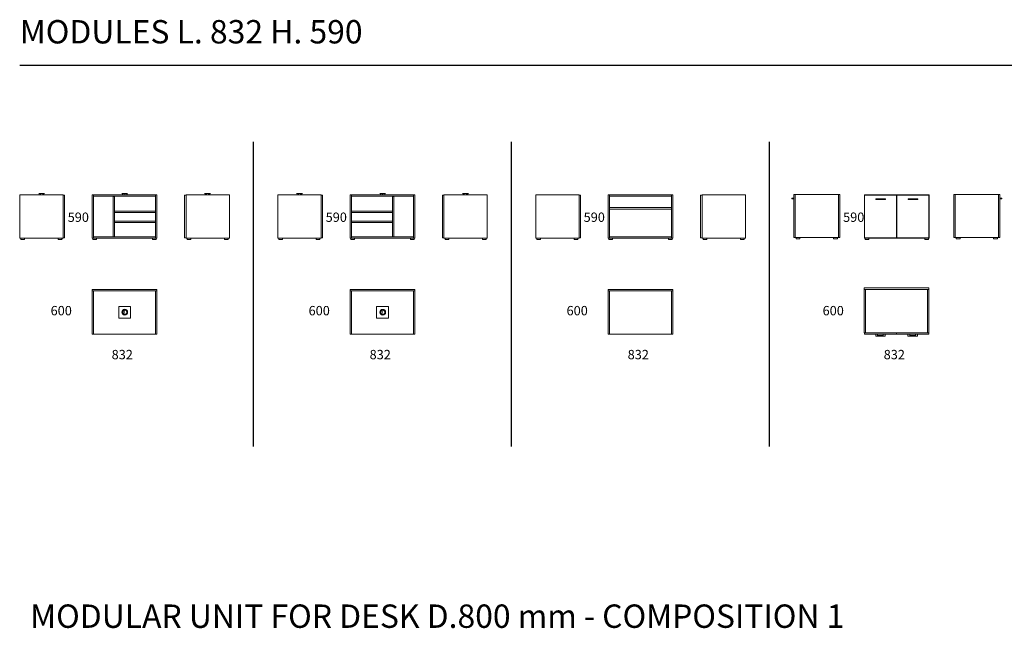
# Model space of a CAD drawing. Units: millimetres. Extents: x 0 to 106427, y -72768 to 3098.
# Drawn here: x 0 to 12633, y -14727 to -6916 of the extents above; entities that cross this region are included whole.
import ezdxf
from ezdxf.enums import TextEntityAlignment as Align

# ---------------------------------------------------------------- set-up
doc = ezdxf.new("R2010")
doc.units = ezdxf.units.MM
doc.layers.add('$PR - TEXT', color=7, linetype='Continuous')
doc.layers.add('$PR -3D FURNITURE', color=7, linetype='Continuous')
doc.styles.get("Standard").update_dxf_attribs({"font": 'arial.ttf'})

# ---------------------------------------------------------------- blocks, each defined once
blk = doc.blocks.new('2d Modular unit open module 832x600x590 mm CPU holder L')
at = {"color": 0, "linetype": 'Continuous', "lineweight": 0}
for p, q in [((0, 556), (18, 556)), ((0, 0), (0, 556)), ((2, 574), (830, 574)), ((2, 556), (2, 574)), ((18, 556), (814, 556)), ((18, 0), (18, 556)), ((18, 556), (18, 0)), ((814, 556), (814, 0)), ((814, 556), (832, 556)), ((814, 0), (814, 556)), ((830, 574), (830, 556)), ((832, 556), (832, 0)), ((341, 353), (491, 353)), ((341, 203), (341, 353)), ((491, 353), (491, 203)), ((491, 203), (341, 203)), ((18, 0), (0, 0)), ((814, 0), (18, 0)), ((832, 0), (814, 0))]:
    blk.add_line(p, q, dxfattribs=at)
for radius in [37, 28.2]:
    blk.add_circle((419, 281), radius, dxfattribs=at)
for centre, radius, start, end in [((419, 281), 26.5, 116.7742, 243.2258), ((406, 306), 0.25, 115.8259, 154.6027), ((406, 306), 0.25, 154.6027, 199.0709), ((334, 281), 76.7, 18.985, 19.0709), ((334, 281), 76.7, 18.6815, 18.985), ((407, 305), 0.5, 115.4396, 198.6815), ((334, 281), 76.7, 341.3185, 18.6815), ((406, 255), 0.25, 160.9291, 205.3973), ((334, 281), 76.7, 340.9291, 341.015), ((334, 281), 76.7, 341.015, 341.3185), ((407, 256), 0.5, 161.3185, 244.5604), ((406, 255), 0.25, 205.3973, 244.1741), ((419, 281), 27.9, 244.5604, 115.4396)]:
    blk.add_arc(centre, radius, start, end, dxfattribs=at)
at = {"layer": '$PR -3D FURNITURE', "color": 7, "flags": 9}
for tag, p in [('MODEL', (422, 438, 22)), ('CODE', (422, 355, 22)), ('DIMENSION', (402, 271, 22))]:
    blk.add_attdef(tag, text='', height=50, dxfattribs=at).set_placement(p, align=Align.CENTER)
blk = doc.blocks.new('NO 2d Modular unit open module 832x600x590 mm CPU holder L')
at = {"color": 0, "linetype": 'Continuous', "lineweight": 0}
for p, q in [((-966, 283), (-948, 283)), ((-966, -273), (-966, 283)), ((-964, 301), (-136, 301)), ((-964, 283), (-964, 301)), ((-948, 283), (-152, 283)), ((-948, -273), (-948, 283)), ((-948, 283), (-948, -273)), ((-152, 283), (-152, -273)), ((-152, 283), (-134, 283)), ((-152, -273), (-152, 283)), ((-136, 301), (-136, 283)), ((-134, 283), (-134, -273)), ((-625, 80), (-475, 80)), ((-625, -70), (-625, 80)), ((-475, 80), (-475, -70)), ((-475, -70), (-625, -70)), ((-948, -273), (-966, -273)), ((-152, -273), (-948, -273)), ((-134, -273), (-152, -273))]:
    blk.add_line(p, q, dxfattribs=at)
for radius in [37, 28.2]:
    blk.add_circle((-547, 7), radius, dxfattribs=at)
for centre, radius, start, end in [((-547, 7), 26.5, 116.7742, 243.2258), ((-547, 7), 27.9, 244.5604, 115.4396), ((-559, 32), 0.25, 115.8259, 154.6027), ((-559, 32), 0.25, 154.6027, 199.0709), ((-632, 7), 76.7, 18.985, 19.0709), ((-632, 7), 76.7, 18.6815, 18.985), ((-559, 32), 0.5, 115.4396, 198.6815), ((-632, 7), 76.7, 341.3185, 18.6815), ((-632, 7), 76.7, 341.015, 341.3185), ((-559, -18), 0.5, 161.3185, 244.5604), ((-559, -18), 0.25, 205.3973, 244.1741), ((-559, -18), 0.25, 160.9291, 205.3973), ((-632, 7), 76.7, 340.9291, 341.015)]:
    blk.add_arc(centre, radius, start, end, dxfattribs=at)
blk = doc.blocks.new('2d Modular unit open module 832x600x590 mm CPU holder R')
blk.add_blockref('NO 2d Modular unit open module 832x600x590 mm CPU holder L', (966, 273))
at = {"layer": '$PR -3D FURNITURE', "color": 7, "flags": 9}
for tag, p in [('MODEL', (422, 438, 22)), ('CODE', (422, 355, 22)), ('DIMENSION', (402, 271, 22))]:
    blk.add_attdef(tag, text='', height=50, dxfattribs=at).set_placement(p, align=Align.CENTER)
blk = doc.blocks.new('A$C60178021')
at = {"color": 0, "linetype": 'Continuous', "lineweight": 0}
for p, q in [((-1449, 677), (-1431, 677)), ((-1449, 121), (-1449, 677)), ((-1447, 695), (-619, 695)), ((-1447, 677), (-1447, 695)), ((-1431, 677), (-635, 677)), ((-1431, 121), (-1431, 677)), ((-1431, 677), (-1431, 121)), ((-635, 677), (-617, 677)), ((-635, 121), (-635, 677)), ((-635, 677), (-635, 121)), ((-619, 695), (-619, 677)), ((-617, 677), (-617, 121)), ((-1431, 121), (-1449, 121)), ((-635, 121), (-1431, 121)), ((-617, 121), (-635, 121))]:
    blk.add_line(p, q, dxfattribs=at)
blk = doc.blocks.new('2d Modular unit open module 832x600x590 mm with one shelf')
blk.add_blockref('A$C60178021', (1449, -121))
at = {"layer": '$PR -3D FURNITURE', "color": 7, "flags": 9}
for tag, p in [('MODEL', (422, 438, 30)), ('CODE', (422, 355, 30)), ('DIMENSION', (402, 271, 30))]:
    blk.add_attdef(tag, text='', height=50, dxfattribs=at).set_placement(p, align=Align.CENTER)
blk = doc.blocks.new('A$Cf047dd54')
at = {"color": 0, "linetype": 'Continuous', "lineweight": 0}
for p, q in [((-1220, 637), (-1202, 637)), ((-1220, 81), (-1220, 637)), ((-1218, 655), (-390, 655)), ((-1218, 637), (-1218, 655)), ((-1202, 637), (-406, 637)), ((-1202, 81), (-1202, 637)), ((-1202, 637), (-1202, 81)), ((-406, 637), (-388, 637)), ((-406, 81), (-406, 637)), ((-406, 637), (-406, 81)), ((-390, 655), (-390, 637)), ((-388, 637), (-388, 81)), ((-1202, 81), (-1220, 81)), ((-1217, 81), (-805, 81)), ((-1217, 63), (-1217, 81)), ((-805, 63), (-1217, 63)), ((-406, 81), (-1202, 81)), ((-1072, 40), (-1072, 63)), ((-953, 37), (-1069, 37)), ((-1052, 46), (-971, 46)), ((-1047, 63), (-1047, 46)), ((-975, 63), (-975, 46)), ((-950, 63), (-950, 40)), ((-805, 81), (-805, 63)), ((-803, 81), (-391, 81)), ((-803, 63), (-803, 81)), ((-391, 63), (-803, 63)), ((-658, 40), (-658, 63)), ((-539, 37), (-655, 37)), ((-637, 46), (-556, 46)), ((-633, 63), (-633, 46)), ((-561, 63), (-561, 46)), ((-536, 63), (-536, 40)), ((-388, 81), (-406, 81)), ((-391, 81), (-391, 63))]:
    blk.add_line(p, q, dxfattribs=at)
for centre, start, end in [((-1069, 40), 180, 270), ((-953, 40), 270, 0), ((-655, 40), 180, 270), ((-539, 40), 270, 0)]:
    blk.add_arc(centre, 3, start, end, dxfattribs=at)
blk = doc.blocks.new('2d Modular unit module 832x600x590 mm with 2 doors with handle')
blk.add_blockref('A$Cf047dd54', (1220, -81, 81))
at = {"layer": '$PR -3D FURNITURE', "color": 7, "flags": 9}
for tag, p in [('MODEL', (424, 420, 103)), ('CODE', (424, 337, 103)), ('DIMENSION', (404, 253, 103))]:
    blk.add_attdef(tag, text='', height=50, dxfattribs=at).set_placement(p, align=Align.CENTER)

msp = doc.modelspace()

# ---------------------------------------------------------------- linework, layer by layer
for p, q in [((0, -7500), (22932, -7500)), ((3000, -12392, 8), (3000, -8482, 8)), ((6311, -12392, 8), (6311, -8482, 8)), ((9621, -12392, 8), (9621, -8482, 8))]:
    msp.add_line(p, q)
at = {"color": 0, "linetype": 'Continuous', "lineweight": 0, "extrusion": (2.22045e-16, 1, -2.22045e-16)}
for p, q in [((556, -9165), (0, -9165)), ((0, -9165), (0, -9719)), ((318, -9147), (244, -9147)), ((244, -9147), (244, -9147)), ((244, -9147), (244, -9147)), ((245, -9145), (315, -9145)), ((251, -9165), (251, -9147)), ((251, -9147), (251, -9165)), ((265, -9147), (265, -9165)), ((266, -9165), (266, -9147)), ((295, -9165), (295, -9147)), ((296, -9165), (296, -9147)), ((310, -9165), (310, -9147)), ((311, -9165), (311, -9147)), ((315, -9145), (316, -9145)), ((318, -9147), (318, -9147)), ((556, -9165), (556, -9719)), ((574, -9167), (556, -9167)), ((574, -9167), (574, -9717)), ((3866, -9165), (3310, -9165)), ((3310, -9165), (3310, -9719)), ((3628, -9147), (3554, -9147)), ((3554, -9147), (3554, -9147)), ((3554, -9147), (3554, -9147)), ((3555, -9145), (3625, -9145)), ((3561, -9165), (3561, -9147)), ((3561, -9147), (3561, -9165)), ((3576, -9147), (3576, -9165)), ((3577, -9165), (3577, -9147)), ((3605, -9165), (3605, -9147)), ((3606, -9165), (3606, -9147)), ((3620, -9165), (3620, -9147)), ((3621, -9165), (3621, -9147)), ((3625, -9145), (3626, -9145)), ((3628, -9147), (3628, -9147)), ((3866, -9165), (3866, -9719)), ((3884, -9167), (3866, -9167)), ((3884, -9167), (3884, -9717)), ((7177, -9165, 8), (6621, -9165, 8)), ((6621, -9165, 8), (6621, -9719, 8)), ((7177, -9165, 8), (7177, -9719, 8)), ((7195, -9167, 8), (7177, -9167, 8)), ((7195, -9167, 8), (7195, -9717, 8)), ((9905, -9215, 8), (9905, -9208, 8)), ((9908, -9207, 8), (9906, -9207, 8)), ((9906, -9216, 8), (9908, -9216, 8)), ((9908, -9207, 8), (9931, -9207, 8)), ((9931, -9216, 8), (9908, -9216, 8)), ((9949, -9160, 8), (9931, -9160, 8)), ((9931, -9160, 8), (9931, -9710, 8)), ((10505, -9158, 8), (9949, -9158, 8)), ((9949, -9158, 8), (9949, -9712, 8)), ((9949, -9160, 8), (9949, -9710, 8)), ((10505, -9158, 8), (10505, -9712, 8)), ((10523, -9160, 8), (10505, -9160, 8)), ((10523, -9160, 8), (10523, -9710, 8)), ((0, -9719), (556, -9719)), ((14, -9731), (14, -9719)), ((63, -9731), (63, -9719)), ((494, -9731), (494, -9719)), ((543, -9731), (543, -9719)), ((556, -9717), (574, -9717)), ((3310, -9719), (3866, -9719)), ((3324, -9731), (3324, -9719)), ((3373, -9731), (3373, -9719)), ((3804, -9731), (3804, -9719)), ((3853, -9731), (3853, -9719)), ((3866, -9717), (3884, -9717)), ((6621, -9719, 8), (7177, -9719, 8)), ((6634, -9731, 8), (6634, -9719, 8)), ((6683, -9731, 8), (6683, -9719, 8)), ((7114, -9731, 8), (7114, -9719, 8)), ((7163, -9731, 8), (7163, -9719, 8)), ((7177, -9717, 8), (7195, -9717, 8)), ((9931, -9710, 8), (9949, -9710, 8)), ((9949, -9712, 8), (10505, -9712, 8)), ((9962, -9724, 8), (9962, -9712, 8)), ((10011, -9724, 8), (10011, -9712, 8)), ((10442, -9724, 8), (10442, -9712, 8)), ((10491, -9724, 8), (10491, -9712, 8)), ((10505, -9710, 8), (10523, -9710, 8)), ((58, -9736), (19, -9736)), ((538, -9736), (499, -9736)), ((3368, -9736), (3329, -9736)), ((3848, -9736), (3809, -9736)), ((6678, -9736, 8), (6639, -9736, 8)), ((7158, -9736, 8), (7119, -9736, 8)), ((10006, -9729, 8), (9967, -9729, 8)), ((10486, -9729, 8), (10447, -9729, 8))]:
    msp.add_line(p, q, dxfattribs=at)
at = {"color": 0, "linetype": 'Continuous', "lineweight": 0, "extrusion": (0, 1, 2.22045e-16)}
for p, q in [((947, -9165), (929, -9165)), ((929, -9165), (929, -9719)), ((947, -9165), (947, -9719)), ((1743, -9165), (947, -9165)), ((947, -9165), (947, -9183)), ((947, -9183), (1743, -9183)), ((1217, -9186), (1199, -9186)), ((1199, -9186), (1199, -9701)), ((1217, -9186), (1217, -9701)), ((1350, -9147), (1311, -9147)), ((1311, -9147), (1311, -9147)), ((1312, -9145), (1383, -9145)), ((1318, -9165), (1318, -9147)), ((1322, -9165), (1322, -9147)), ((1322, -9147), (1322, -9165)), ((1347, -9147), (1347, -9165)), ((1348, -9147), (1348, -9165)), ((1385, -9147), (1350, -9147)), ((1373, -9165), (1373, -9147)), ((1374, -9147), (1374, -9165)), ((1377, -9165), (1377, -9147)), ((1385, -9147), (1385, -9147)), ((1761, -9165), (1743, -9165)), ((1743, -9165), (1743, -9719)), ((1743, -9165), (1743, -9183)), ((1761, -9165), (1761, -9719)), ((4239, -9165), (4257, -9165)), ((4239, -9165), (4239, -9719)), ((4257, -9165), (4257, -9719)), ((4257, -9165), (5053, -9165)), ((4257, -9165), (4257, -9183)), ((5053, -9183), (4257, -9183)), ((4661, -9147), (4621, -9147)), ((4621, -9147), (4621, -9147)), ((4622, -9145), (4693, -9145)), ((4628, -9165), (4628, -9147)), ((4632, -9147), (4632, -9165)), ((4633, -9165), (4633, -9147)), ((4657, -9147), (4657, -9165)), ((4658, -9147), (4658, -9165)), ((4695, -9147), (4661, -9147)), ((4683, -9165), (4683, -9147)), ((4684, -9147), (4684, -9165)), ((4687, -9165), (4687, -9147)), ((4695, -9147), (4695, -9147)), ((4783, -9186), (4783, -9701)), ((4783, -9186), (4801, -9186)), ((4801, -9186), (4801, -9701)), ((5053, -9165), (5071, -9165)), ((5053, -9165), (5053, -9719)), ((5053, -9165), (5053, -9183)), ((5071, -9165), (5071, -9719)), ((7568, -9165, 8), (7550, -9165, 8)), ((7550, -9165, 8), (7550, -9719, 8)), ((7568, -9165, 8), (7568, -9719, 8)), ((8364, -9165, 8), (7568, -9165, 8)), ((7568, -9165, 8), (7568, -9183, 8)), ((7568, -9183, 8), (8364, -9183, 8)), ((8364, -9165, 8), (8364, -9183, 8)), ((8382, -9165, 8), (8364, -9165, 8)), ((8364, -9165, 8), (8364, -9719, 8)), ((8382, -9165, 8), (8382, -9719, 8)), ((10856, -9165, 0), (10838, -9165, 0)), ((10838, -9165, 0), (10838, -9719, 0)), ((11252, -9167, 0), (10840, -9167, 0)), ((10840, -9167, 0), (10840, -9717, 0)), ((11652, -9165, 0), (10856, -9165, 0)), ((10856, -9165, 0), (10856, -9167, 0)), ((10856, -9165, 0), (10856, -9167, 0)), ((10985, -9223, 0), (10985, -9216, 0)), ((10988, -9215, 0), (10986, -9215, 0)), ((10988, -9215, 0), (11104, -9215, 0)), ((11106, -9215, 0), (11104, -9215, 0)), ((11107, -9216, 0), (11107, -9223, 0)), ((11252, -9167, 0), (11252, -9717, 0)), ((11252, -9183, 0), (11255, -9183, 0)), ((11667, -9167, 0), (11255, -9167, 0)), ((11255, -9167, 0), (11255, -9717, 0)), ((11400, -9223, 0), (11400, -9216, 0)), ((11403, -9215, 0), (11401, -9215, 0)), ((11403, -9215, 0), (11519, -9215, 0)), ((11521, -9215, 0), (11519, -9215, 0)), ((11522, -9216, 0), (11522, -9223, 0)), ((11670, -9165, 0), (11652, -9165, 0)), ((11652, -9165, 0), (11652, -9167, 0)), ((11652, -9165, 0), (11652, -9167, 0)), ((11667, -9167, 0), (11667, -9717, 0)), ((11670, -9165, 0), (11670, -9719, 0)), ((8364, -9328, 8), (7568, -9328, 8)), ((7568, -9346, 8), (8364, -9346, 8)), ((10986, -9224, 0), (10988, -9224, 0)), ((11104, -9224, 0), (10988, -9224, 0)), ((11104, -9224, 0), (11106, -9224, 0)), ((11401, -9224, 0), (11403, -9224, 0)), ((11519, -9224, 0), (11403, -9224, 0)), ((11519, -9224, 0), (11521, -9224, 0)), ((1743, -9373), (1217, -9373)), ((1217, -9373), (1217, -9391)), ((1217, -9391), (1743, -9391)), ((4257, -9373), (4783, -9373)), ((4783, -9391), (4257, -9391)), ((4783, -9373), (4783, -9391)), ((11255, -9358, 0), (11252, -9358, 0)), ((11252, -9376, 0), (11255, -9376, 0)), ((1743, -9501), (1217, -9501)), ((1217, -9501), (1217, -9519)), ((1217, -9519), (1743, -9519)), ((4257, -9501), (4783, -9501)), ((4783, -9519), (4257, -9519)), ((4783, -9501), (4783, -9519)), ((929, -9719), (947, -9719)), ((938, -9731), (938, -9719)), ((1743, -9701), (947, -9701)), ((947, -9701), (947, -9719)), ((947, -9719), (1743, -9719)), ((987, -9731), (987, -9719)), ((1704, -9731), (1704, -9719)), ((1743, -9701), (1743, -9719)), ((1743, -9719), (1761, -9719)), ((1753, -9731), (1753, -9719)), ((4257, -9719), (4239, -9719)), ((4248, -9731), (4248, -9719)), ((4257, -9701), (5053, -9701)), ((4257, -9701), (4257, -9719)), ((5053, -9719), (4257, -9719)), ((4297, -9731), (4297, -9719)), ((5014, -9731), (5014, -9719)), ((5053, -9701), (5053, -9719)), ((5071, -9719), (5053, -9719)), ((5063, -9731), (5063, -9719)), ((7550, -9719, 8), (7568, -9719, 8)), ((7558, -9731, 8), (7558, -9719, 8)), ((8364, -9701, 8), (7568, -9701, 8)), ((7568, -9701, 8), (7568, -9719, 8)), ((7568, -9719, 8), (8364, -9719, 8)), ((7607, -9731, 8), (7607, -9719, 8)), ((8324, -9731, 8), (8324, -9719, 8)), ((8364, -9701, 8), (8364, -9719, 8)), ((8364, -9719, 8), (8382, -9719, 8)), ((8373, -9731, 8), (8373, -9719, 8)), ((10838, -9719, 0), (10856, -9719, 0)), ((10840, -9717, 0), (11252, -9717, 0)), ((10846, -9731, 0), (10846, -9719, 0)), ((10856, -9717, 0), (10856, -9719, 0)), ((10856, -9717, 0), (10856, -9719, 0)), ((10856, -9719, 0), (11652, -9719, 0)), ((10895, -9731, 0), (10895, -9719, 0)), ((11255, -9701, 0), (11252, -9701, 0)), ((11255, -9717, 0), (11667, -9717, 0)), ((11612, -9731, 0), (11612, -9719, 0)), ((11652, -9717, 0), (11652, -9719, 0)), ((11652, -9717, 0), (11652, -9719, 0)), ((11652, -9719, 0), (11670, -9719, 0)), ((11661, -9731, 0), (11661, -9719, 0)), ((982, -9736), (943, -9736)), ((1748, -9736), (1709, -9736)), ((4292, -9736), (4253, -9736)), ((5058, -9736), (5019, -9736)), ((7602, -9736, 8), (7563, -9736, 8)), ((8368, -9736, 8), (8329, -9736, 8)), ((10890, -9736, 0), (10851, -9736, 0)), ((11656, -9736, 0), (11617, -9736, 0))]:
    msp.add_line(p, q, dxfattribs=at)
at = {"color": 0, "linetype": 'Continuous', "lineweight": 0, "extrusion": (-2.22045e-16, 1, -2.22045e-16)}
for p, q in [((2116, -9167), (2134, -9167)), ((2116, -9167), (2116, -9717)), ((2134, -9165), (2690, -9165)), ((2134, -9165), (2134, -9719)), ((2373, -9147), (2446, -9147)), ((2373, -9147), (2373, -9147)), ((2376, -9145), (2374, -9145)), ((2445, -9145), (2376, -9145)), ((2380, -9165), (2380, -9147)), ((2380, -9165), (2380, -9147)), ((2394, -9165), (2394, -9147)), ((2395, -9165), (2395, -9147)), ((2424, -9165), (2424, -9147)), ((2425, -9147), (2425, -9165)), ((2439, -9165), (2439, -9147)), ((2440, -9147), (2440, -9165)), ((2446, -9147), (2446, -9147)), ((2447, -9147), (2447, -9147)), ((2690, -9165), (2690, -9719)), ((5426, -9167), (5444, -9167)), ((5426, -9167), (5426, -9717)), ((5444, -9165), (6000, -9165)), ((5444, -9165), (5444, -9719)), ((5683, -9147), (5757, -9147)), ((5683, -9147), (5683, -9147)), ((5686, -9145), (5684, -9145)), ((5755, -9145), (5686, -9145)), ((5690, -9165), (5690, -9147)), ((5690, -9165), (5690, -9147)), ((5705, -9165), (5705, -9147)), ((5705, -9165), (5705, -9147)), ((5734, -9165), (5734, -9147)), ((5735, -9147), (5735, -9165)), ((5749, -9165), (5749, -9147)), ((5750, -9147), (5750, -9165)), ((5757, -9147), (5757, -9147)), ((5757, -9147), (5757, -9147)), ((6000, -9165), (6000, -9719)), ((8737, -9167, 8), (8755, -9167, 8)), ((8737, -9167, 8), (8737, -9717, 8)), ((8755, -9165, 8), (9311, -9165, 8)), ((8755, -9165, 8), (8755, -9719, 8)), ((9311, -9165, 8), (9311, -9719, 8)), ((11984, -9160, 8), (12002, -9160, 8)), ((11984, -9160, 8), (11984, -9710, 8)), ((12002, -9158, 8), (12558, -9158, 8)), ((12002, -9158, 8), (12002, -9712, 8)), ((12558, -9158, 8), (12558, -9712, 8)), ((12558, -9160, 8), (12576, -9160, 8)), ((12558, -9160, 8), (12558, -9710, 8)), ((12576, -9160, 8), (12576, -9710, 8)), ((12599, -9207, 8), (12576, -9207, 8)), ((12576, -9216, 8), (12599, -9216, 8)), ((12599, -9207, 8), (12601, -9207, 8)), ((12601, -9216, 8), (12599, -9216, 8)), ((12602, -9215, 8), (12602, -9208, 8)), ((2134, -9717), (2116, -9717)), ((2690, -9719), (2134, -9719)), ((2148, -9731), (2148, -9719)), ((2197, -9731), (2197, -9719)), ((2628, -9731), (2628, -9719)), ((2677, -9731), (2677, -9719)), ((5444, -9717), (5426, -9717)), ((6000, -9719), (5444, -9719)), ((5458, -9731), (5458, -9719)), ((5507, -9731), (5507, -9719)), ((5938, -9731), (5938, -9719)), ((5987, -9731), (5987, -9719)), ((8755, -9717, 8), (8737, -9717, 8)), ((9311, -9719, 8), (8755, -9719, 8)), ((8768, -9731, 8), (8768, -9719, 8)), ((8817, -9731, 8), (8817, -9719, 8)), ((9248, -9731, 8), (9248, -9719, 8)), ((9297, -9731, 8), (9297, -9719, 8)), ((12002, -9710, 8), (11984, -9710, 8)), ((12558, -9712, 8), (12002, -9712, 8)), ((12016, -9724, 8), (12016, -9712, 8)), ((12065, -9724, 8), (12065, -9712, 8)), ((12496, -9724, 8), (12496, -9712, 8)), ((12545, -9724, 8), (12545, -9712, 8)), ((12576, -9710, 8), (12558, -9710, 8)), ((2153, -9736), (2192, -9736)), ((2633, -9736), (2672, -9736)), ((5463, -9736), (5502, -9736)), ((5943, -9736), (5982, -9736)), ((8773, -9736, 8), (8812, -9736, 8)), ((9253, -9736, 8), (9292, -9736, 8)), ((12021, -9729, 8), (12060, -9729, 8)), ((12501, -9729, 8), (12540, -9729, 8))]:
    msp.add_line(p, q, dxfattribs=at)
at = {"color": 0, "linetype": 'Continuous', "lineweight": 0, "extrusion": (-4.93038e-32, -2.22045e-16, -1)}
for centre, radius, start, end in [((-245, -9147), 1.5, 0, 90), ((-244, -9147), 0.1, 270, 0), ((-316, -9147), 1.5, 90, 180), ((-318, -9147), 0.1, 180, 270), ((-3555, -9147), 1.5, 0, 90), ((-3554, -9147), 0.1, 270, 0), ((-3626, -9147), 1.5, 90, 180), ((-3628, -9147), 0.1, 180, 270), ((-9906, -9208, -8), 1, 0, 90), ((-9967, -9724, -8), 5, 270, 0), ((-10006, -9724, -8), 5, 180, 270), ((-10447, -9724, -8), 5, 270, 0), ((-10486, -9724, -8), 5, 180, 270), ((-19, -9731), 5, 270, 0), ((-58, -9731), 5, 180, 270), ((-499, -9731), 5, 270, 0), ((-538, -9731), 5, 180, 270), ((-3329, -9731), 5, 270, 0), ((-3368, -9731), 5, 180, 270), ((-3809, -9731), 5, 270, 0), ((-3848, -9731), 5, 180, 270), ((-6639, -9731, -8), 5, 270, 0), ((-6678, -9731, -8), 5, 180, 270), ((-7119, -9731, -8), 5, 270, 0), ((-7158, -9731, -8), 5, 180, 270)]:
    msp.add_arc(centre, radius, start, end, dxfattribs=at)
at = {"color": 0, "linetype": 'Continuous', "lineweight": 0, "extrusion": (0, 2.22045e-16, -1)}
for centre, radius, start, end in [((-1312, -9147), 1.5, 0, 90), ((-1311, -9147), 0.1, 270, 360), ((-1383, -9147), 1.5, 90, 180), ((-1385, -9147), 0.1, 180, 270), ((-4622, -9147), 1.5, 0, 90), ((-4621, -9147), 0.1, 270, 0), ((-4693, -9147), 1.5, 90, 180), ((-4695, -9147), 0.1, 180, 270), ((-10986, -9216, 0), 1, 0, 90), ((-11401, -9216, 0), 1, 0, 90), ((-11106, -9223, 0), 1, 180, 270), ((-11521, -9223, 0), 1, 180, 270), ((-943, -9731), 5, 270, 0), ((-982, -9731), 5, 180, 270), ((-1709, -9731), 5, 270, 0), ((-1748, -9731), 5, 180, 270), ((-4253, -9731), 5, 270, 0), ((-4292, -9731), 5, 180, 270), ((-5019, -9731), 5, 270, 0), ((-5058, -9731), 5, 180, 270), ((-7563, -9731, -8), 5, 270, 0), ((-7602, -9731, -8), 5, 180, 270), ((-8329, -9731, -8), 5, 270, 0), ((-8368, -9731, -8), 5, 180, 270), ((-10851, -9731, 0), 5, 270, 0), ((-10890, -9731, 0), 5, 180, 270), ((-11617, -9731, 0), 5, 270, 0), ((-11656, -9731, 0), 5, 180, 270)]:
    msp.add_arc(centre, radius, start, end, dxfattribs=at)
at = {"color": 0, "linetype": 'Continuous', "lineweight": 0, "extrusion": (4.93038e-32, -2.22045e-16, -1)}
for centre, radius, start, end in [((-2374, -9147), 1.5, 0, 90), ((-2373, -9147), 0.1, 270, 0), ((-2445, -9147), 1.5, 90, 180), ((-2446, -9147), 0.1, 180, 270), ((-5684, -9147), 1.5, 0, 90), ((-5683, -9147), 0.1, 270, 0), ((-5755, -9147), 1.5, 90, 180), ((-5757, -9147), 0.1, 180, 270), ((-12601, -9208, -8), 1, 90, 180), ((-12021, -9724, -8), 5, 270, 0), ((-12060, -9724, -8), 5, 180, 270), ((-12501, -9724, -8), 5, 270, 0), ((-12540, -9724, -8), 5, 180, 270), ((-2153, -9731), 5, 270, 0), ((-2192, -9731), 5, 180, 270), ((-2633, -9731), 5, 270, 0), ((-2672, -9731), 5, 180, 270), ((-5463, -9731), 5, 270, 0), ((-5502, -9731), 5, 180, 270), ((-5943, -9731), 5, 270, 0), ((-5982, -9731), 5, 180, 270), ((-8773, -9731, -8), 5, 270, 0), ((-8812, -9731, -8), 5, 180, 270), ((-9253, -9731, -8), 5, 270, 0), ((-9292, -9731, -8), 5, 180, 270)]:
    msp.add_arc(centre, radius, start, end, dxfattribs=at)
at = {"color": 0, "linetype": 'Continuous', "lineweight": 0}
for centre, start, end in [((9906, -9215, 8), 180, 270), ((11106, -9216, 0), 0, 90), ((11521, -9216, 0), 0, 90), ((12601, -9215, 8), 270, 0), ((10986, -9223, 0), 180, 270), ((11401, -9223, 0), 180, 270)]:
    msp.add_arc(centre, 1, start, end, dxfattribs=at)

# ---------------------------------------------------------------- block references
for name, p in [('2d Modular unit module 832x600x590 mm with 2 doors with handle', (10835, -10933, -81)), ('2d Modular unit open module 832x600x590 mm CPU holder L', (929, -10951)), ('2d Modular unit open module 832x600x590 mm CPU holder R', (4239, -10951)), ('2d Modular unit open module 832x600x590 mm with one shelf', (7550, -10951))]:
    msp.add_blockref(name, p)

# ---------------------------------------------------------------- texts
at = {"layer": '$PR - TEXT'}
for s, width, insert, char_height, attachment_point in [('\\pxql;{\\fYu Gothic Medium|b0|i0|c0|p34;MODULES L. 832 H. 590}', 36788.11, (18396, -7071), 300, 5), ('\\pxqc;590', 1578.15, (-37, -9391, -52), 120, 1), ('\\pxqc;590', 1578.15, (3273, -9391, -52), 120, 1), ('\\pxqc;590', 1578.15, (6583, -9391, -44), 120, 1), ('\\pxqc;590', 1578.15, (9912, -9391, -44), 120, 1), ('\\pxqc;600', 1578.15, (-256, -10590, -52), 120, 1), ('\\pxqc;600', 1578.15, (3054, -10590, -52), 120, 1), ('\\pxqc;600', 1578.15, (6364, -10590, -52), 120, 1), ('\\pxqc;600', 1578.15, (9649, -10590, 29), 120, 1), ('\\pxqc;832', 1578.15, (527, -11154, -43), 120, 1), ('\\pxqc;832', 1578.15, (3837, -11154, -61), 120, 1), ('\\pxqc;832', 1578.15, (7148, -11154, -61), 120, 1), ('\\pxqc;832', 1578.15, (10433, -11154, 20), 120, 1), ('{\\fYu Gothic Medium|b0|i0|c0|p34;MODULAR UNIT FOR DESK D.800 mm - COMPOSITION 1}', 36788.11, (5358, -14571), 300, 5)]:
    msp.add_mtext_dynamic_manual_height_columns(s, width=width, gutter_width=12.5, heights=[0], dxfattribs=dict(at, insert=insert, char_height=char_height, attachment_point=attachment_point))

doc.saveas('drawing.dxf')
